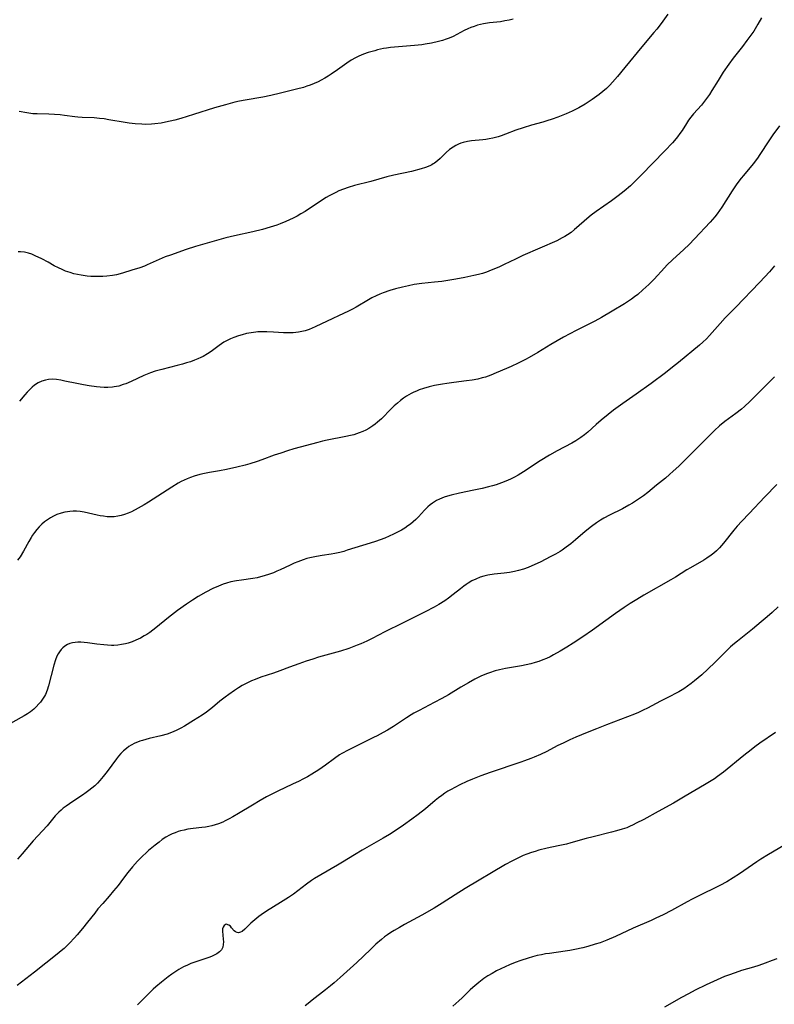
# Model space of a CAD drawing. Units: inches. Extents: x 2106004 to 2111516, y 260595 to 265984.
# Drawn here: x 2106697 to 2106838, y 262295 to 262479 of the extents above; entities that cross this region are included whole.
import ezdxf

# ---------------------------------------------------------------- set-up
doc = ezdxf.new("R2010")
doc.units = ezdxf.units.IN
doc.header["$MEASUREMENT"] = 0
doc.layers.add('c_09_T12S_R20E', color=46, linetype='Continuous')

msp = doc.modelspace()

# ---------------------------------------------------------------- linework, layer by layer
at = {"layer": 'c_09_T12S_R20E'}
for points, elevation in [([(2106838.27, 262391.91), (2106836.01, 262389.56), (2106833.08, 262386.49), (2106831.75, 262385.07), (2106830.88, 262384.08), (2106830.25, 262383.35), (2106828.3, 262380.94), (2106827.53, 262380.07), (2106826.99, 262379.52), (2106826.51, 262379.08), (2106825.99, 262378.67), (2106825.2, 262378.12), (2106824.65, 262377.78), (2106822.12, 262376.33), (2106821.46, 262375.94), (2106819.32, 262374.59), (2106818.5, 262374.09), (2106813.44, 262371.21), (2106812.15, 262370.45), (2106810.88, 262369.66), (2106809.78, 262368.93), (2106808.15, 262367.81), (2106806.36, 262366.53), (2106803.89, 262364.71), (2106802.08, 262363.47), (2106800.27, 262362.29), (2106799.1, 262361.55), (2106797.8, 262360.76), (2106796.58, 262360.07), (2106795.94, 262359.74), (2106795.28, 262359.43), (2106794.6, 262359.14), (2106793.88, 262358.88), (2106793.15, 262358.65), (2106792.34, 262358.43), (2106791.46, 262358.22), (2106790.59, 262358.05), (2106787.64, 262357.55), (2106786.5, 262357.31), (2106785.73, 262357.11), (2106784.64, 262356.76), (2106784.09, 262356.56), (2106783.06, 262356.12), (2106781.89, 262355.53), (2106780.71, 262354.88), (2106779.31, 262354.06), (2106776.98, 262352.65), (2106775.76, 262351.95), (2106774.34, 262351.18), (2106771.5, 262349.72), (2106770.53, 262349.18), (2106770.04, 262348.89), (2106769.18, 262348.35), (2106766.75, 262346.75), (2106765.6, 262346.05), (2106764.83, 262345.61), (2106763.66, 262344.98), (2106763.03, 262344.67), (2106759, 262342.69), (2106758.27, 262342.32), (2106757.11, 262341.67), (2106756.67, 262341.41), (2106755.74, 262340.77), (2106754.06, 262339.52), (2106752.81, 262338.65), (2106751.51, 262337.81), (2106750.7, 262337.34), (2106749.83, 262336.86), (2106749.14, 262336.51), (2106747.92, 262335.94), (2106745.14, 262334.66), (2106743.81, 262333.99), (2106743.06, 262333.59), (2106741.87, 262332.91), (2106740.45, 262332.06), (2106737.82, 262330.46), (2106736.78, 262329.85), (2106736.06, 262329.46), (2106735.32, 262329.1), (2106734.87, 262328.89), (2106734.12, 262328.58), (2106733.49, 262328.36), (2106732.84, 262328.17), (2106732.29, 262328.05), (2106731.65, 262327.94), (2106730.99, 262327.85), (2106729.39, 262327.67), (2106728.37, 262327.53), (2106727.68, 262327.4), (2106727, 262327.23), (2106726.56, 262327.1), (2106725.99, 262326.9), (2106725.44, 262326.66), (2106724.95, 262326.43), (2106724.27, 262326.04), (2106723.61, 262325.6), (2106723, 262325.15), (2106722.3, 262324.6), (2106721.06, 262323.57), (2106720.51, 262323.1), (2106719.98, 262322.61), (2106719.42, 262322.05), (2106718.97, 262321.57), (2106718.02, 262320.51), (2106717.16, 262319.49), (2106716.36, 262318.43), (2106715.36, 262317.07), (2106714.53, 262316.02), (2106713.68, 262315.03), (2106712.49, 262313.71), (2106711.6, 262312.66), (2106711, 262311.91), (2106709.67, 262310.18), (2106708.72, 262308.99), (2106707.74, 262307.83), (2106707.22, 262307.25), (2106706.29, 262306.29), (2106705.27, 262305.31), (2106704.75, 262304.85), (2106704, 262304.23), (2106699.77, 262300.84), (2106696.53, 262298.41)], 888), ([(2106756.83, 262360.79), (2106752.77, 262359.64), (2106751.66, 262359.3), (2106750.46, 262358.91), (2106749.07, 262358.43), (2106747.36, 262357.78), (2106745.55, 262357.12), (2106744.34, 262356.7), (2106741.97, 262355.92), (2106740.9, 262355.52), (2106740.27, 262355.24), (2106739.65, 262354.95), (2106738.52, 262354.35), (2106737.8, 262353.92), (2106737.09, 262353.46), (2106736, 262352.72), (2106735.33, 262352.22), (2106734.36, 262351.44), (2106732.96, 262350.28), (2106731.83, 262349.41), (2106731.04, 262348.86), (2106729.43, 262347.82), (2106727.75, 262346.79), (2106727.09, 262346.42), (2106726.17, 262345.95), (2106725.31, 262345.59), (2106724.49, 262345.3), (2106723.31, 262344.96), (2106721.13, 262344.45), (2106719.94, 262344.13), (2106719.42, 262343.96), (2106718.96, 262343.79), (2106718.51, 262343.6), (2106717.78, 262343.23), (2106717.38, 262342.98), (2106716.9, 262342.64), (2106716.38, 262342.18), (2106715.89, 262341.68), (2106715.46, 262341.19), (2106715.05, 262340.67), (2106713.29, 262338.31), (2106712.59, 262337.39), (2106711.96, 262336.64), (2106711.49, 262336.14), (2106711, 262335.66), (2106710.45, 262335.18), (2106709.93, 262334.78), (2106709.41, 262334.39), (2106708.69, 262333.9), (2106706.89, 262332.72), (2106705.66, 262331.87), (2106705.12, 262331.45), (2106704.72, 262331.11), (2106704.33, 262330.75), (2106703.97, 262330.39), (2106703.63, 262330.02), (2106702.1, 262328.19), (2106699.54, 262325.38), (2106697.47, 262322.96), (2106696.57, 262321.99)], 890), ([(2106838.02, 262345.58), (2106835.1, 262343.61), (2106834.15, 262342.93), (2106833.44, 262342.39), (2106832.1, 262341.33), (2106828.31, 262338.22), (2106827.17, 262337.36), (2106826.6, 262336.97), (2106826.02, 262336.6), (2106824.73, 262335.81), (2106821.15, 262333.69), (2106818.95, 262332.41), (2106816.14, 262330.83), (2106813.46, 262329.38), (2106812.04, 262328.65), (2106811.45, 262328.36), (2106810.74, 262328.04), (2106810.24, 262327.83), (2106809.38, 262327.54), (2106808.34, 262327.24), (2106807.4, 262327), (2106803.96, 262326.15), (2106802.7, 262325.81), (2106799.85, 262324.99), (2106799.01, 262324.77), (2106797.47, 262324.43), (2106795.43, 262324.01), (2106793.85, 262323.62), (2106793.16, 262323.42), (2106792.48, 262323.2), (2106791.6, 262322.88), (2106790.94, 262322.62), (2106790.28, 262322.33), (2106789.54, 262321.98), (2106788.84, 262321.61), (2106787.65, 262320.94), (2106780.1, 262316.46), (2106778.26, 262315.31), (2106775.79, 262313.72), (2106774.34, 262312.82), (2106772.03, 262311.5), (2106768.79, 262309.76), (2106767.85, 262309.23), (2106766.89, 262308.66), (2106766.23, 262308.25), (2106765.59, 262307.82), (2106765.07, 262307.44), (2106764.47, 262306.97), (2106763.46, 262306.1), (2106762.42, 262305.13), (2106759.88, 262302.7), (2106756.8, 262299.89), (2106755.69, 262298.9), (2106754.96, 262298.29), (2106754.04, 262297.55), (2106751.57, 262295.64), (2106750.8, 262295.03), (2106750.26, 262294.58)], 884)]:
    msp.add_lwpolyline(points, dxfattribs=dict(at, elevation=elevation))
for points in [[(2106817.92, 262479.64, 898), (2106816.65, 262477.91, 898), (2106815.84, 262476.86, 898), (2106815.33, 262476.23, 898), (2106813.06, 262473.55, 898), (2106809.89, 262469.7, 898), (2106808.53, 262468.04, 898), (2106807.61, 262466.96, 898), (2106807.1, 262466.41, 898), (2106806.46, 262465.81, 898), (2106805.8, 262465.23, 898), (2106805.1, 262464.68, 898), (2106803.81, 262463.74, 898), (2106802.51, 262462.89, 898), (2106801.34, 262462.21, 898), (2106800.05, 262461.56, 898), (2106798.97, 262461.07, 898), (2106797.39, 262460.43, 898), (2106796.32, 262460.04, 898), (2106795.36, 262459.73, 898), (2106794.61, 262459.51, 898), (2106792.48, 262458.94, 898), (2106790.95, 262458.48, 898), (2106789.55, 262458, 898), (2106787.65, 262457.27, 898), (2106786.83, 262456.97, 898), (2106786.26, 262456.79, 898), (2106785.76, 262456.65, 898), (2106785.27, 262456.53, 898), (2106784.57, 262456.39, 898), (2106783.99, 262456.3, 898), (2106783.41, 262456.23, 898), (2106781.27, 262456.03, 898), (2106780.52, 262455.92, 898), (2106779.71, 262455.71, 898), (2106779.27, 262455.57, 898), (2106778.85, 262455.4, 898), (2106778.34, 262455.15, 898), (2106777.85, 262454.87, 898), (2106777.17, 262454.38, 898), (2106776.56, 262453.85, 898), (2106775.43, 262452.73, 898), (2106774.93, 262452.29, 898), (2106774.41, 262451.88, 898), (2106774.15, 262451.71, 898), (2106773.89, 262451.56, 898), (2106773.53, 262451.37, 898), (2106772.73, 262451.04, 898), (2106771.88, 262450.77, 898), (2106770.12, 262450.33, 898), (2106766.8, 262449.62, 898), (2106765.51, 262449.3, 898), (2106762.5, 262448.46, 898), (2106759.47, 262447.7, 898), (2106758.26, 262447.33, 898), (2106757.42, 262447.03, 898), (2106756.55, 262446.68, 898), (2106755.95, 262446.4, 898), (2106755.36, 262446.1, 898), (2106754.76, 262445.77, 898), (2106754.17, 262445.42, 898), (2106753.13, 262444.76, 898), (2106750.26, 262442.86, 898), (2106749.45, 262442.37, 898), (2106748.75, 262441.97, 898), (2106748.03, 262441.6, 898), (2106747.33, 262441.26, 898), (2106746.66, 262440.96, 898), (2106745.6, 262440.53, 898), (2106744.99, 262440.3, 898), (2106743.76, 262439.89, 898), (2106742.27, 262439.47, 898), (2106740.52, 262439.04, 898), (2106737.1, 262438.3, 898), (2106735.46, 262437.91, 898), (2106731.08, 262436.69, 898), (2106729.8, 262436.31, 898), (2106728.08, 262435.73, 898), (2106725.12, 262434.71, 898), (2106724.17, 262434.36, 898), (2106723.56, 262434.11, 898), (2106720.77, 262432.86, 898), (2106720.28, 262432.66, 898), (2106719.41, 262432.34, 898), (2106717.94, 262431.86, 898), (2106716.21, 262431.34, 898), (2106715.05, 262431.04, 898), (2106714.32, 262430.9, 898), (2106713.25, 262430.76, 898), (2106712.53, 262430.71, 898), (2106711.38, 262430.68, 898), (2106710.28, 262430.72, 898), (2106709.59, 262430.78, 898), (2106708.44, 262430.94, 898), (2106707.77, 262431.07, 898), (2106707.09, 262431.23, 898), (2106706.41, 262431.42, 898), (2106705.53, 262431.73, 898), (2106704.9, 262432, 898), (2106704.27, 262432.29, 898), (2106703.45, 262432.72, 898), (2106702.3, 262433.37, 898), (2106701.16, 262433.97, 898), (2106699.89, 262434.59, 898), (2106699.28, 262434.85, 898), (2106698.63, 262435.06, 898), (2106697.89, 262435.24, 898), (2106697.16, 262435.3, 898), (2106696.7, 262435.28, 898)], [(2106835.39, 262478.96, 896), (2106834.72, 262477.77, 896), (2106833.93, 262476.52, 896), (2106833.56, 262475.98, 896), (2106832.68, 262474.74, 896), (2106831.84, 262473.66, 896), (2106830.11, 262471.47, 896), (2106829.3, 262470.36, 896), (2106828.27, 262468.84, 896), (2106827.3, 262467.31, 896), (2106826.13, 262465.4, 896), (2106825.66, 262464.67, 896), (2106825.16, 262463.95, 896), (2106824.76, 262463.41, 896), (2106824.19, 262462.71, 896), (2106822.72, 262461.04, 896), (2106822.23, 262460.44, 896), (2106821.79, 262459.85, 896), (2106821.4, 262459.27, 896), (2106820.57, 262457.97, 896), (2106820.16, 262457.37, 896), (2106819.7, 262456.76, 896), (2106819.17, 262456.11, 896), (2106818.76, 262455.64, 896), (2106817.35, 262454.15, 896), (2106812.95, 262449.61, 896), (2106812, 262448.67, 896), (2106810.94, 262447.65, 896), (2106809.8, 262446.66, 896), (2106808.66, 262445.76, 896), (2106807.38, 262444.82, 896), (2106804.56, 262442.85, 896), (2106803.64, 262442.16, 896), (2106802.82, 262441.49, 896), (2106800.87, 262439.76, 896), (2106800.5, 262439.45, 896), (2106799.86, 262438.94, 896), (2106799.19, 262438.48, 896), (2106798.71, 262438.18, 896), (2106798.21, 262437.9, 896), (2106797.2, 262437.39, 896), (2106790.89, 262434.61, 896), (2106789.51, 262433.96, 896), (2106787.36, 262432.92, 896), (2106786.37, 262432.45, 896), (2106784.94, 262431.86, 896), (2106784.09, 262431.54, 896), (2106783.32, 262431.28, 896), (2106782.62, 262431.08, 896), (2106781.75, 262430.86, 896), (2106780.07, 262430.51, 896), (2106778.35, 262430.19, 896), (2106777.23, 262430.01, 896), (2106775.76, 262429.79, 896), (2106774.4, 262429.62, 896), (2106772, 262429.38, 896), (2106770.62, 262429.18, 896), (2106769.52, 262428.97, 896), (2106768.42, 262428.72, 896), (2106767.13, 262428.39, 896), (2106766.03, 262428.07, 896), (2106764.84, 262427.66, 896), (2106764.17, 262427.39, 896), (2106763.5, 262427.1, 896), (2106762.71, 262426.72, 896), (2106762.07, 262426.36, 896), (2106759.8, 262424.97, 896), (2106759.1, 262424.58, 896), (2106758.36, 262424.22, 896), (2106756.46, 262423.38, 896), (2106755.4, 262422.89, 896), (2106752.1, 262421.3, 896), (2106751.55, 262421.06, 896), (2106750.99, 262420.84, 896), (2106750.24, 262420.59, 896), (2106749.64, 262420.44, 896), (2106749.03, 262420.32, 896), (2106748.03, 262420.2, 896), (2106747.39, 262420.17, 896), (2106746.8, 262420.17, 896), (2106746.2, 262420.19, 896), (2106744.38, 262420.32, 896), (2106743.1, 262420.39, 896), (2106742.43, 262420.4, 896), (2106741.44, 262420.37, 896), (2106741.03, 262420.33, 896), (2106740.18, 262420.21, 896), (2106739.34, 262420.05, 896), (2106738.49, 262419.83, 896), (2106737.81, 262419.63, 896), (2106736.92, 262419.31, 896), (2106736.3, 262419.06, 896), (2106735.7, 262418.77, 896), (2106735.06, 262418.42, 896), (2106734.62, 262418.14, 896), (2106734.19, 262417.84, 896), (2106732.7, 262416.71, 896), (2106732.02, 262416.24, 896), (2106731.26, 262415.8, 896), (2106730.8, 262415.57, 896), (2106730.21, 262415.31, 896), (2106729.6, 262415.07, 896), (2106728.86, 262414.8, 896), (2106728.13, 262414.56, 896), (2106727.38, 262414.34, 896), (2106726.39, 262414.08, 896), (2106723.49, 262413.37, 896), (2106722.3, 262413.02, 896), (2106721.39, 262412.71, 896), (2106720.16, 262412.22, 896), (2106717.78, 262411.11, 896), (2106716.82, 262410.7, 896), (2106716.32, 262410.52, 896), (2106715.48, 262410.26, 896), (2106714.62, 262410.09, 896), (2106714.3, 262410.04, 896), (2106713.43, 262409.98, 896), (2106712.74, 262409.99, 896), (2106712.04, 262410.03, 896), (2106711.36, 262410.1, 896), (2106709.98, 262410.29, 896), (2106708.93, 262410.47, 896), (2106707.68, 262410.72, 896), (2106705.43, 262411.2, 896), (2106704.68, 262411.35, 896), (2106703.89, 262411.46, 896), (2106703.12, 262411.52, 896), (2106702.39, 262411.49, 896), (2106701.79, 262411.37, 896), (2106701.11, 262411.15, 896), (2106700.46, 262410.84, 896), (2106699.78, 262410.4, 896), (2106699.33, 262410.04, 896), (2106698.91, 262409.64, 896), (2106698.39, 262409.1, 896), (2106697.95, 262408.59, 896), (2106696.98, 262407.42, 896)], [(2106789.09, 262478.75, 900), (2106788.29, 262478.55, 900), (2106787.49, 262478.39, 900), (2106786.69, 262478.26, 900), (2106784.63, 262478.03, 900), (2106783.51, 262477.86, 900), (2106782.43, 262477.6, 900), (2106781.79, 262477.39, 900), (2106781.17, 262477.16, 900), (2106780.59, 262476.91, 900), (2106779.93, 262476.6, 900), (2106777.84, 262475.51, 900), (2106777.12, 262475.19, 900), (2106776.57, 262474.98, 900), (2106775.86, 262474.76, 900), (2106775.13, 262474.56, 900), (2106773.81, 262474.27, 900), (2106772.64, 262474.07, 900), (2106772.01, 262473.97, 900), (2106770.64, 262473.82, 900), (2106768.41, 262473.66, 900), (2106766.93, 262473.53, 900), (2106766.19, 262473.44, 900), (2106765.45, 262473.33, 900), (2106764.89, 262473.23, 900), (2106763.78, 262472.99, 900), (2106763.25, 262472.85, 900), (2106762.02, 262472.49, 900), (2106761.14, 262472.17, 900), (2106760.27, 262471.81, 900), (2106759.66, 262471.51, 900), (2106758.87, 262471.06, 900), (2106758.01, 262470.5, 900), (2106756.3, 262469.29, 900), (2106755.14, 262468.49, 900), (2106754.55, 262468.11, 900), (2106753.91, 262467.72, 900), (2106753.27, 262467.36, 900), (2106752.67, 262467.05, 900), (2106751.95, 262466.72, 900), (2106751.21, 262466.42, 900), (2106750.6, 262466.2, 900), (2106749.93, 262465.99, 900), (2106748.65, 262465.64, 900), (2106745.68, 262464.9, 900), (2106743.84, 262464.48, 900), (2106742.36, 262464.19, 900), (2106739.06, 262463.62, 900), (2106737.99, 262463.41, 900), (2106737.11, 262463.21, 900), (2106735.42, 262462.77, 900), (2106733.35, 262462.18, 900), (2106729.43, 262460.96, 900), (2106727.04, 262460.2, 900), (2106725.94, 262459.89, 900), (2106725.07, 262459.67, 900), (2106724.19, 262459.48, 900), (2106723.38, 262459.33, 900), (2106722.21, 262459.19, 900), (2106721.57, 262459.14, 900), (2106720.41, 262459.1, 900), (2106719.81, 262459.11, 900), (2106718.57, 262459.19, 900), (2106717.44, 262459.32, 900), (2106716.67, 262459.44, 900), (2106713.62, 262459.97, 900), (2106712.76, 262460.11, 900), (2106711.89, 262460.22, 900), (2106710.91, 262460.29, 900), (2106708.67, 262460.35, 900), (2106707.86, 262460.42, 900), (2106707.3, 262460.48, 900), (2106705.35, 262460.77, 900), (2106704.55, 262460.86, 900), (2106703.51, 262460.96, 900), (2106702.45, 262461.01, 900), (2106700.29, 262461.04, 900), (2106699.47, 262461.08, 900), (2106698.35, 262461.24, 900), (2106696.88, 262461.52, 900)], [(2106838.75, 262458.85, 894), (2106837.5, 262457.13, 894), (2106836.76, 262456.05, 894), (2106835.08, 262453.47, 894), (2106834.62, 262452.8, 894), (2106833.81, 262451.73, 894), (2106832.03, 262449.57, 894), (2106831.59, 262449.03, 894), (2106830.82, 262448.01, 894), (2106829.92, 262446.69, 894), (2106827.97, 262443.64, 894), (2106827.54, 262443, 894), (2106827.11, 262442.4, 894), (2106826.68, 262441.85, 894), (2106825.8, 262440.83, 894), (2106822.87, 262437.72, 894), (2106821.88, 262436.7, 894), (2106820.92, 262435.75, 894), (2106818.8, 262433.8, 894), (2106817.82, 262432.87, 894), (2106817.27, 262432.3, 894), (2106815.34, 262430.21, 894), (2106814.36, 262429.21, 894), (2106813.28, 262428.2, 894), (2106812.29, 262427.36, 894), (2106811.71, 262426.92, 894), (2106811.12, 262426.49, 894), (2106809.82, 262425.63, 894), (2106807.53, 262424.23, 894), (2106805.54, 262423.06, 894), (2106804.31, 262422.38, 894), (2106800.83, 262420.64, 894), (2106798.47, 262419.37, 894), (2106796.11, 262418.01, 894), (2106793.64, 262416.49, 894), (2106792.05, 262415.58, 894), (2106791.39, 262415.23, 894), (2106790.02, 262414.54, 894), (2106788.68, 262413.9, 894), (2106787.81, 262413.52, 894), (2106785.9, 262412.7, 894), (2106784.87, 262412.29, 894), (2106783.87, 262411.94, 894), (2106783.29, 262411.77, 894), (2106782.46, 262411.56, 894), (2106781.41, 262411.36, 894), (2106780.37, 262411.21, 894), (2106777.98, 262410.93, 894), (2106776.7, 262410.76, 894), (2106775.85, 262410.62, 894), (2106774.41, 262410.34, 894), (2106773.37, 262410.1, 894), (2106772.35, 262409.82, 894), (2106771.55, 262409.54, 894), (2106771.03, 262409.33, 894), (2106770.53, 262409.1, 894), (2106770.03, 262408.85, 894), (2106769.15, 262408.34, 894), (2106768.62, 262407.98, 894), (2106768.03, 262407.55, 894), (2106767.46, 262407.08, 894), (2106766.88, 262406.57, 894), (2106766.32, 262406.03, 894), (2106764.47, 262404.16, 894), (2106763.78, 262403.52, 894), (2106763.33, 262403.16, 894), (2106762.88, 262402.82, 894), (2106762.13, 262402.34, 894), (2106761.58, 262402.04, 894), (2106761.01, 262401.77, 894), (2106760.35, 262401.51, 894), (2106759.33, 262401.18, 894), (2106758.69, 262401.01, 894), (2106757.82, 262400.82, 894), (2106754.37, 262400.15, 894), (2106753.49, 262399.95, 894), (2106752.64, 262399.75, 894), (2106748.15, 262398.53, 894), (2106746.97, 262398.18, 894), (2106745.71, 262397.76, 894), (2106744.48, 262397.33, 894), (2106742.2, 262396.47, 894), (2106741.31, 262396.16, 894), (2106739.93, 262395.73, 894), (2106739.07, 262395.49, 894), (2106737.49, 262395.09, 894), (2106735.58, 262394.66, 894), (2106734.27, 262394.42, 894), (2106732.41, 262394.1, 894), (2106731.47, 262393.92, 894), (2106730.63, 262393.73, 894), (2106729.52, 262393.42, 894), (2106728.85, 262393.19, 894), (2106728.27, 262392.96, 894), (2106727.7, 262392.7, 894), (2106727.12, 262392.42, 894), (2106726.56, 262392.12, 894), (2106725.38, 262391.41, 894), (2106721.02, 262388.58, 894), (2106720.24, 262388.1, 894), (2106719.09, 262387.44, 894), (2106717.87, 262386.81, 894), (2106717.22, 262386.52, 894), (2106716.58, 262386.29, 894), (2106715.94, 262386.1, 894), (2106715.3, 262385.96, 894), (2106714.65, 262385.88, 894), (2106713.99, 262385.85, 894), (2106713.32, 262385.88, 894), (2106712.66, 262385.95, 894), (2106712, 262386.06, 894), (2106711.45, 262386.17, 894), (2106709.06, 262386.72, 894), (2106708.26, 262386.85, 894), (2106707.61, 262386.89, 894), (2106706.98, 262386.89, 894), (2106706.36, 262386.84, 894), (2106705.89, 262386.78, 894), (2106705.43, 262386.7, 894), (2106704.75, 262386.54, 894), (2106703.93, 262386.27, 894), (2106703.31, 262386, 894), (2106702.72, 262385.69, 894), (2106702.16, 262385.32, 894), (2106701.66, 262384.94, 894), (2106701.15, 262384.49, 894), (2106700.66, 262384, 894), (2106700.18, 262383.47, 894), (2106699.74, 262382.9, 894), (2106699.39, 262382.42, 894), (2106699.13, 262382.01, 894), (2106698.69, 262381.26, 894), (2106697.7, 262379.42, 894), (2106697.08, 262378.41, 894), (2106696.62, 262377.74, 894)], [(2106837.84, 262432.7, 892), (2106836.87, 262431.57, 892), (2106836, 262430.63, 892), (2106835, 262429.57, 892), (2106830.59, 262425, 892), (2106828.6, 262422.97, 892), (2106827.66, 262421.94, 892), (2106825.71, 262419.69, 892), (2106825.13, 262419.08, 892), (2106824.46, 262418.44, 892), (2106823.83, 262417.89, 892), (2106819.92, 262414.66, 892), (2106818.81, 262413.76, 892), (2106817.48, 262412.73, 892), (2106814.83, 262410.76, 892), (2106811.98, 262408.72, 892), (2106809.53, 262407.01, 892), (2106807.81, 262405.74, 892), (2106806.81, 262404.96, 892), (2106805.49, 262403.88, 892), (2106804.56, 262403.09, 892), (2106802.97, 262401.67, 892), (2106802.34, 262401.14, 892), (2106801.68, 262400.64, 892), (2106801.13, 262400.28, 892), (2106800.73, 262400.03, 892), (2106799.99, 262399.62, 892), (2106797.27, 262398.19, 892), (2106795.87, 262397.38, 892), (2106794.13, 262396.3, 892), (2106791, 262394.26, 892), (2106789.99, 262393.65, 892), (2106789.29, 262393.28, 892), (2106788.66, 262392.96, 892), (2106788.01, 262392.66, 892), (2106786.86, 262392.19, 892), (2106785.87, 262391.85, 892), (2106785.18, 262391.64, 892), (2106784.48, 262391.45, 892), (2106783.27, 262391.15, 892), (2106781.73, 262390.82, 892), (2106779.04, 262390.27, 892), (2106777.48, 262389.9, 892), (2106776.84, 262389.71, 892), (2106776.21, 262389.51, 892), (2106775.35, 262389.17, 892), (2106774.76, 262388.89, 892), (2106774.01, 262388.43, 892), (2106773.56, 262388.09, 892), (2106773.13, 262387.71, 892), (2106772.53, 262387.11, 892), (2106771.4, 262385.84, 892), (2106770.91, 262385.34, 892), (2106770.4, 262384.89, 892), (2106769.93, 262384.51, 892), (2106769.44, 262384.15, 892), (2106768.85, 262383.76, 892), (2106768.25, 262383.39, 892), (2106767.6, 262383.04, 892), (2106766.76, 262382.62, 892), (2106765.9, 262382.23, 892), (2106765.09, 262381.89, 892), (2106764.24, 262381.56, 892), (2106763.39, 262381.26, 892), (2106762.41, 262380.93, 892), (2106759.53, 262380.05, 892), (2106758.12, 262379.6, 892), (2106757.49, 262379.41, 892), (2106756.71, 262379.2, 892), (2106755.81, 262379.01, 892), (2106755.13, 262378.89, 892), (2106753.42, 262378.64, 892), (2106752.39, 262378.47, 892), (2106751.74, 262378.35, 892), (2106751.1, 262378.2, 892), (2106750.54, 262378.05, 892), (2106749.91, 262377.85, 892), (2106748.9, 262377.48, 892), (2106748.18, 262377.18, 892), (2106747.46, 262376.85, 892), (2106745.62, 262375.98, 892), (2106744.99, 262375.7, 892), (2106744.32, 262375.42, 892), (2106743.62, 262375.15, 892), (2106742.6, 262374.81, 892), (2106741.95, 262374.63, 892), (2106741.3, 262374.47, 892), (2106740.51, 262374.33, 892), (2106738.41, 262374.05, 892), (2106737.45, 262373.91, 892), (2106736.36, 262373.69, 892), (2106735.56, 262373.48, 892), (2106734.99, 262373.29, 892), (2106734.1, 262372.94, 892), (2106733.05, 262372.46, 892), (2106731.75, 262371.79, 892), (2106730.32, 262371, 892), (2106729.21, 262370.32, 892), (2106728.1, 262369.58, 892), (2106726.46, 262368.38, 892), (2106724.74, 262367.05, 892), (2106722.4, 262365.14, 892), (2106721.84, 262364.71, 892), (2106721.27, 262364.29, 892), (2106720.7, 262363.91, 892), (2106720.23, 262363.61, 892), (2106719.53, 262363.22, 892), (2106718.69, 262362.81, 892), (2106717.97, 262362.51, 892), (2106717.23, 262362.27, 892), (2106716.74, 262362.14, 892), (2106716.02, 262362, 892), (2106715.29, 262361.9, 892), (2106714.55, 262361.86, 892), (2106714.12, 262361.85, 892), (2106713.4, 262361.87, 892), (2106712.68, 262361.93, 892), (2106711.39, 262362.09, 892), (2106709.67, 262362.34, 892), (2106709.03, 262362.42, 892), (2106708.39, 262362.45, 892), (2106707.85, 262362.45, 892), (2106707.32, 262362.4, 892), (2106706.83, 262362.32, 892), (2106706.35, 262362.19, 892), (2106705.89, 262362, 892), (2106705.45, 262361.74, 892), (2106705.05, 262361.42, 892), (2106704.72, 262361.07, 892), (2106704.42, 262360.67, 892), (2106704.18, 262360.27, 892), (2106703.96, 262359.83, 892), (2106703.71, 262359.18, 892), (2106703.39, 262358.17, 892), (2106702.37, 262354.3, 892), (2106702.12, 262353.49, 892), (2106701.8, 262352.71, 892), (2106701.65, 262352.41, 892), (2106701.28, 262351.82, 892), (2106700.87, 262351.26, 892), (2106700.59, 262350.93, 892), (2106700.07, 262350.38, 892), (2106699.64, 262349.98, 892), (2106698.99, 262349.45, 892), (2106698.43, 262349.07, 892), (2106697.86, 262348.71, 892), (2106697.26, 262348.37, 892), (2106695.28, 262347.29, 892)], [(2106837.81, 262411.98, 890), (2106837.13, 262411.32, 890), (2106836.19, 262410.37, 890), (2106834.4, 262408.53, 890), (2106833.23, 262407.36, 890), (2106832.21, 262406.42, 890), (2106831.66, 262405.96, 890), (2106830.61, 262405.15, 890), (2106828.57, 262403.65, 890), (2106827.58, 262402.85, 890), (2106826.6, 262401.94, 890), (2106823.63, 262398.95, 890), (2106821.69, 262397.07, 890), (2106819.94, 262395.32, 890), (2106818.93, 262394.36, 890), (2106818.2, 262393.72, 890), (2106817.46, 262393.09, 890), (2106815.82, 262391.74, 890), (2106814.17, 262390.42, 890), (2106813.35, 262389.79, 890), (2106812.47, 262389.16, 890), (2106811.89, 262388.77, 890), (2106811.31, 262388.4, 890), (2106810.67, 262388.03, 890), (2106809.43, 262387.37, 890), (2106807.03, 262386.17, 890), (2106805.95, 262385.58, 890), (2106805.35, 262385.22, 890), (2106804.62, 262384.74, 890), (2106803.69, 262384.07, 890), (2106802.47, 262383.09, 890), (2106800.7, 262381.56, 890), (2106799.79, 262380.81, 890), (2106798.97, 262380.17, 890), (2106798.21, 262379.64, 890), (2106797.81, 262379.38, 890), (2106796.97, 262378.89, 890), (2106796.12, 262378.42, 890), (2106794.13, 262377.42, 890), (2106793.1, 262376.93, 890), (2106791.89, 262376.41, 890), (2106790.98, 262376.08, 890), (2106790.06, 262375.81, 890), (2106789.32, 262375.63, 890), (2106788.38, 262375.46, 890), (2106787.4, 262375.33, 890), (2106785.54, 262375.12, 890), (2106784.34, 262374.94, 890), (2106783.58, 262374.77, 890), (2106782.88, 262374.56, 890), (2106782.07, 262374.23, 890), (2106781.36, 262373.88, 890), (2106780.67, 262373.48, 890), (2106780.27, 262373.21, 890), (2106779.87, 262372.92, 890), (2106779.25, 262372.44, 890), (2106777.9, 262371.33, 890), (2106777.02, 262370.65, 890), (2106776.32, 262370.17, 890), (2106775.19, 262369.47, 890), (2106774.33, 262368.99, 890), (2106772.65, 262368.12, 890), (2106768.4, 262365.98, 890), (2106765.11, 262364.38, 890), (2106762.76, 262363.14, 890), (2106761.79, 262362.66, 890), (2106760.62, 262362.13, 890), (2106759.96, 262361.87, 890), (2106758.42, 262361.3, 890), (2106756.83, 262360.79, 890)], [(2106838.51, 262369.05, 886), (2106837.38, 262368.01, 886), (2106836.44, 262367.18, 886), (2106835.33, 262366.25, 886), (2106833.69, 262364.9, 886), (2106830.9, 262362.66, 886), (2106830.34, 262362.2, 886), (2106829.63, 262361.58, 886), (2106828.78, 262360.78, 886), (2106826.76, 262358.74, 886), (2106825.39, 262357.41, 886), (2106824.23, 262356.35, 886), (2106823.57, 262355.79, 886), (2106822.91, 262355.24, 886), (2106822.28, 262354.75, 886), (2106821.59, 262354.24, 886), (2106820.88, 262353.77, 886), (2106819.96, 262353.21, 886), (2106819.35, 262352.86, 886), (2106818.41, 262352.37, 886), (2106816.52, 262351.42, 886), (2106814.14, 262350.16, 886), (2106813.31, 262349.75, 886), (2106812.46, 262349.35, 886), (2106811.69, 262349.01, 886), (2106810.4, 262348.5, 886), (2106806.5, 262347.04, 886), (2106804.61, 262346.3, 886), (2106802.87, 262345.6, 886), (2106800.77, 262344.72, 886), (2106799.62, 262344.22, 886), (2106798.49, 262343.69, 886), (2106797.29, 262343.09, 886), (2106795.33, 262342.08, 886), (2106794.16, 262341.51, 886), (2106793, 262340.99, 886), (2106792.33, 262340.72, 886), (2106791.18, 262340.29, 886), (2106790.48, 262340.04, 886), (2106784.78, 262338.14, 886), (2106783, 262337.51, 886), (2106781.46, 262336.89, 886), (2106780.42, 262336.43, 886), (2106779.09, 262335.81, 886), (2106778.2, 262335.35, 886), (2106777.52, 262334.99, 886), (2106776.9, 262334.63, 886), (2106776.3, 262334.25, 886), (2106775.73, 262333.86, 886), (2106775.13, 262333.41, 886), (2106774.52, 262332.92, 886), (2106772.72, 262331.38, 886), (2106771.33, 262330.28, 886), (2106770.16, 262329.41, 886), (2106768.6, 262328.28, 886), (2106767.21, 262327.35, 886), (2106765.98, 262326.56, 886), (2106764.81, 262325.85, 886), (2106760.9, 262323.63, 886), (2106759.49, 262322.78, 886), (2106757.24, 262321.37, 886), (2106756.31, 262320.83, 886), (2106753.16, 262319.04, 886), (2106752.03, 262318.35, 886), (2106751.47, 262317.98, 886), (2106750.48, 262317.27, 886), (2106748.07, 262315.45, 886), (2106747.18, 262314.82, 886), (2106745.65, 262313.85, 886), (2106743.06, 262312.27, 886), (2106742.02, 262311.57, 886), (2106741.59, 262311.25, 886), (2106740.85, 262310.66, 886), (2106740.11, 262309.99, 886), (2106739.03, 262308.92, 886), (2106738.48, 262308.47, 886), (2106738.18, 262308.31, 886), (2106737.84, 262308.23, 886), (2106737.55, 262308.25, 886), (2106737.28, 262308.37, 886), (2106737.01, 262308.59, 886), (2106736.54, 262309.16, 886), (2106736.3, 262309.44, 886), (2106736.01, 262309.66, 886), (2106735.55, 262309.8, 886), (2106735.14, 262309.6, 886), (2106734.93, 262309.27, 886), (2106734.86, 262308.93, 886), (2106734.85, 262308.55, 886), (2106734.99, 262307.02, 886), (2106735.01, 262306.53, 886), (2106734.98, 262306.02, 886), (2106734.88, 262305.54, 886), (2106734.63, 262305.05, 886), (2106734.29, 262304.68, 886), (2106733.79, 262304.31, 886), (2106733.3, 262304.05, 886), (2106732.77, 262303.82, 886), (2106732.28, 262303.63, 886), (2106731.54, 262303.38, 886), (2106730.07, 262302.89, 886), (2106728.95, 262302.48, 886), (2106728.3, 262302.2, 886), (2106727.59, 262301.85, 886), (2106727.13, 262301.61, 886), (2106726.68, 262301.35, 886), (2106726.1, 262300.99, 886), (2106725.38, 262300.49, 886), (2106724.67, 262299.97, 886), (2106723.46, 262299.02, 886), (2106722.39, 262298.12, 886), (2106721.9, 262297.68, 886), (2106720.95, 262296.79, 886), (2106718.95, 262294.76, 886)], [(2106839.58, 262324.48, 882), (2106836.69, 262322.83, 882), (2106835.27, 262321.96, 882), (2106834.53, 262321.47, 882), (2106831.31, 262319.24, 882), (2106830.13, 262318.47, 882), (2106828.93, 262317.75, 882), (2106827.61, 262317.03, 882), (2106826.73, 262316.58, 882), (2106824.34, 262315.42, 882), (2106822.47, 262314.48, 882), (2106821.53, 262313.99, 882), (2106818.58, 262312.39, 882), (2106817.02, 262311.58, 882), (2106815.7, 262310.94, 882), (2106814.82, 262310.53, 882), (2106811.47, 262309.06, 882), (2106808.16, 262307.54, 882), (2106806.56, 262306.86, 882), (2106805.27, 262306.37, 882), (2106804.36, 262306.07, 882), (2106802.98, 262305.66, 882), (2106802.05, 262305.42, 882), (2106800.57, 262305.09, 882), (2106799.66, 262304.91, 882), (2106798.74, 262304.76, 882), (2106795.82, 262304.38, 882), (2106795.09, 262304.27, 882), (2106794.33, 262304.13, 882), (2106793.57, 262303.97, 882), (2106792.69, 262303.75, 882), (2106791.88, 262303.51, 882), (2106790.49, 262303.05, 882), (2106789.44, 262302.66, 882), (2106788.38, 262302.22, 882), (2106786.75, 262301.49, 882), (2106785.96, 262301.1, 882), (2106785.13, 262300.65, 882), (2106784.33, 262300.17, 882), (2106783.6, 262299.68, 882), (2106782.63, 262298.94, 882), (2106781.56, 262298.03, 882), (2106781.05, 262297.55, 882), (2106779.54, 262296.06, 882), (2106778.93, 262295.49, 882), (2106778.37, 262295, 882), (2106777.8, 262294.53, 882)], [(2106838.26, 262303.34, 880), (2106837.41, 262303.02, 880), (2106836.08, 262302.53, 880), (2106834.9, 262302.13, 880), (2106833.87, 262301.81, 880), (2106831.66, 262301.16, 880), (2106830.46, 262300.77, 880), (2106829.21, 262300.32, 880), (2106828.48, 262300.03, 880), (2106827.09, 262299.44, 880), (2106825.08, 262298.51, 880), (2106823.03, 262297.5, 880), (2106821.76, 262296.83, 880), (2106820.46, 262296.12, 880), (2106817.3, 262294.31, 880)]]:
    msp.add_polyline3d(points, dxfattribs=at)

doc.saveas('drawing.dxf')
